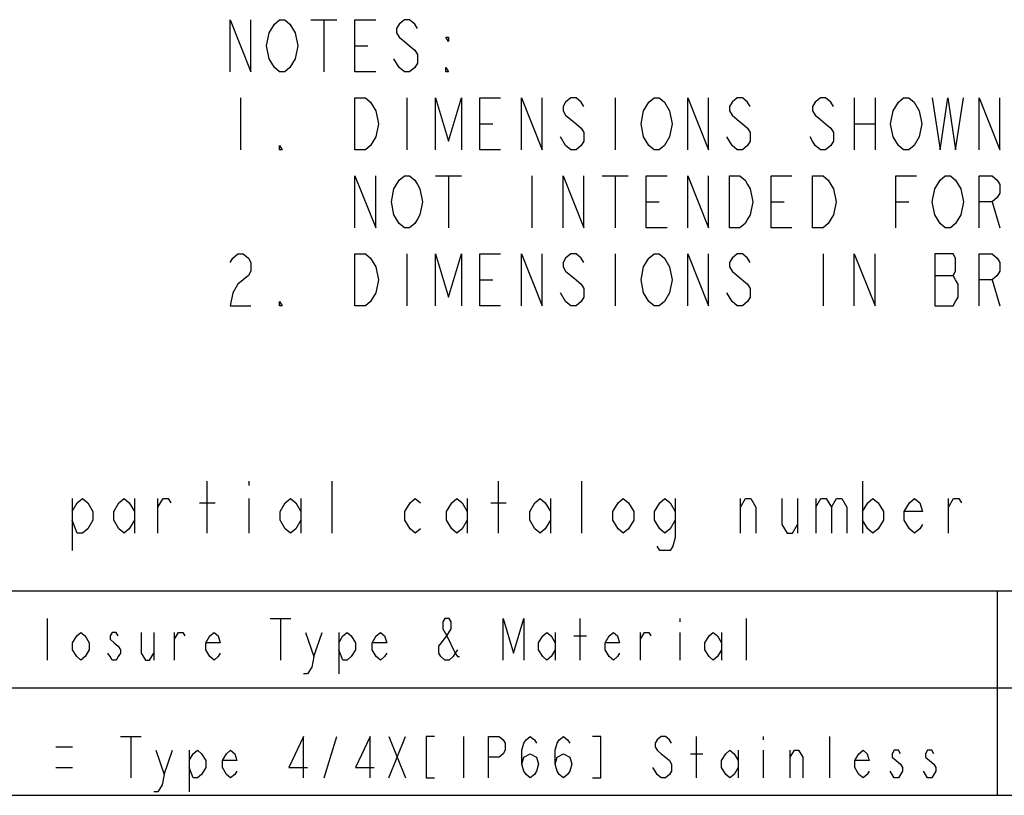
# Model space of a CAD drawing. Units: inches. Extents: x 0 to 17, y 0 to 11.
# Drawn here: x 9.8 to 12.6, y 2.2 to 4.4 of the extents above; entities that cross this region are included whole.
import ezdxf

# ---------------------------------------------------------------- set-up
doc = ezdxf.new("R2010")
doc.units = ezdxf.units.IN
doc.header["$LTSCALE"] = 0.935
doc.header["$MEASUREMENT"] = 0
doc.layers.get('0').update_dxf_attribs({"linetype": 'CONTINUOUS'})

# ---------------------------------------------------------------- blocks, each defined once
blk = doc.blocks.new('*T21')
at = {"color": 2, "linetype": 'Continuous'}
for p, q in [((0, 0), (7.75, 0)), ((0, 0), (0, -0.59)), ((3.75, 0), (3.75, -0.59)), ((7.75, 0), (7.75, -0.59)), ((0, -0.28), (7.75, -0.28)), ((0, -0.59), (7.75, -0.59))]:
    blk.add_line(p, q, dxfattribs=at)

msp = doc.modelspace()

# ---------------------------------------------------------------- linework, layer by layer
at = {"color": 2, "linetype": 'Continuous'}
for p, q in [((10.6451, 4.4243), (10.7201, 4.4243)), ((10.6826, 4.4243), (10.6826, 4.2743)), ((10.7726, 4.3493), (10.8101, 4.3493)), ((10.4426, 4.1993), (10.4426, 4.0493)), ((10.9226, 4.1993), (10.9226, 4.0493)), ((11.5226, 4.1993), (11.5226, 4.0493)), ((12.2126, 4.1993), (12.2126, 4.0493)), ((12.2726, 4.1993), (12.2726, 4.0493)), ((11.1326, 4.1243), (11.1701, 4.1243)), ((12.2126, 4.1243), (12.2726, 4.1243)), ((11.3801, 4.0618), (11.3651, 4.0868)), ((11.8601, 4.0618), (11.8451, 4.0868)), ((11.0051, 3.9743), (11.0801, 3.9743)), ((11.0426, 3.9743), (11.0426, 3.8243)), ((11.2826, 3.9743), (11.2826, 3.8243)), ((11.4851, 3.9743), (11.5601, 3.9743)), ((11.5226, 3.9743), (11.5226, 3.8243)), ((11.6126, 3.8993), (11.6501, 3.8993)), ((11.9726, 3.8993), (12.0101, 3.8993)), ((12.3326, 3.8993), (12.3701, 3.8993)), ((12.6101, 3.8993), (12.6326, 3.8243)), ((10.9226, 3.7493), (10.9226, 3.5993)), ((11.5226, 3.7493), (11.5226, 3.5993)), ((12.1226, 3.7493), (12.1226, 3.5993)), ((11.1326, 3.6743), (11.1701, 3.6743)), ((12.4451, 3.6868), (12.4976, 3.6868)), ((12.6101, 3.6743), (12.6326, 3.5993)), ((11.3801, 3.6118), (11.3651, 3.6368)), ((11.8601, 3.6118), (11.8451, 3.6368)), ((10.3466, 2.9434), (10.3466, 3.0934)), ((10.4666, 3.0934), (10.4666, 3.0809)), ((10.7066, 2.9434), (10.7066, 3.0934)), ((11.1866, 2.9434), (11.1866, 3.0934)), ((11.4266, 2.9434), (11.4266, 3.0934)), ((12.2366, 3.0934), (12.2366, 2.9434)), ((9.9566, 3.0434), (9.9566, 2.8934)), ((10.1366, 3.0434), (10.1366, 2.9434)), ((10.2041, 2.9434), (10.2041, 3.0434)), ((10.4666, 3.0434), (10.4666, 2.9434)), ((10.6166, 3.0434), (10.6166, 2.9434)), ((11.0966, 3.0434), (11.0966, 2.9434)), ((11.3366, 3.0434), (11.3366, 2.9434)), ((11.8841, 2.9434), (11.8841, 3.0434)), ((12.0491, 3.0434), (12.0491, 2.9434)), ((12.1016, 3.0434), (12.1016, 2.9434)), ((12.4841, 2.9434), (12.4841, 3.0434)), ((10.3241, 3.0309), (10.3691, 3.0309)), ((11.1641, 3.0309), (11.2091, 3.0309)), ((9.886, 2.5771), (9.886, 2.6971)), ((10.528, 2.6971), (10.588, 2.6971)), ((10.558, 2.6971), (10.558, 2.5771)), ((11.422, 2.5771), (11.422, 2.6971)), ((11.71, 2.6971), (11.71, 2.6871)), ((11.902, 2.5771), (11.902, 2.6971)), ((10.192, 2.6571), (10.192, 2.5771)), ((10.252, 2.5771), (10.252, 2.6571)), ((10.654, 2.5871), (10.678, 2.6571)), ((10.726, 2.6571), (10.726, 2.5371)), ((11.35, 2.6571), (11.35, 2.5771)), ((11.404, 2.6471), (11.44, 2.6471)), ((11.596, 2.5771), (11.596, 2.6571)), ((11.71, 2.6571), (11.71, 2.5771)), ((11.83, 2.6571), (11.83, 2.5771)), ((10.096, 2.3571), (10.156, 2.3571)), ((10.126, 2.3571), (10.126, 2.2371)), ((10.684, 2.2371), (10.72, 2.3571)), ((10.87, 2.3571), (10.918, 2.2371)), ((10.87, 2.2371), (10.918, 2.3571)), ((11.086, 2.3571), (11.086, 2.2371)), ((11.758, 2.2371), (11.758, 2.3571)), ((11.95, 2.3571), (11.95, 2.3471)), ((12.142, 2.2371), (12.142, 2.3571)), ((9.91, 2.3271), (9.958, 2.3271)), ((10.222, 2.2471), (10.246, 2.3171)), ((10.294, 2.3171), (10.294, 2.1971)), ((11.74, 2.3071), (11.776, 2.3071)), ((11.878, 2.3171), (11.878, 2.2371)), ((11.95, 2.3171), (11.95, 2.2371)), ((12.028, 2.2371), (12.028, 2.3171)), ((9.91, 2.2671), (9.958, 2.2671))]:
    msp.add_line(p, q, dxfattribs=at)
for points in [[(10.4126, 4.2743), (10.4126, 4.4243), (10.4726, 4.2743), (10.4726, 4.4243)], [(10.6001, 4.3118), (10.5851, 4.2868), (10.5701, 4.2743), (10.5551, 4.2743), (10.5401, 4.2868), (10.5326, 4.2993), (10.5251, 4.3118), (10.5176, 4.3493), (10.5251, 4.3868), (10.5326, 4.3993), (10.5401, 4.4118), (10.5551, 4.4243), (10.5701, 4.4243), (10.5851, 4.4118), (10.5926, 4.3993), (10.6001, 4.3868), (10.6076, 4.3493), (10.6001, 4.3118)], [(10.8326, 4.2743), (10.7726, 4.2743), (10.7726, 4.4243), (10.8326, 4.4243)], [(10.9526, 4.3993), (10.9451, 4.4118), (10.9301, 4.4243), (10.9151, 4.4243), (10.9001, 4.4118), (10.8926, 4.3993), (10.8926, 4.3868), (10.9001, 4.3743), (10.9151, 4.3618), (10.9301, 4.3493), (10.9451, 4.3368), (10.9526, 4.3243), (10.9526, 4.2993), (10.9451, 4.2868), (10.9301, 4.2743), (10.9151, 4.2743), (10.9001, 4.2868), (10.8926, 4.2993), (10.8851, 4.3118)], [(11.0426, 4.3743), (11.0426, 4.3618), (11.0351, 4.3743), (11.0426, 4.3743)], [(11.0426, 4.2743), (11.0351, 4.2743), (11.0351, 4.2868), (11.0426, 4.2743)], [(10.7726, 4.1993), (10.8026, 4.1993), (10.8176, 4.1868), (10.8251, 4.1743), (10.8326, 4.1618), (10.8401, 4.1243), (10.8326, 4.0868)], [(10.8326, 4.0868), (10.8176, 4.0618), (10.8026, 4.0493), (10.7726, 4.0493), (10.7726, 4.1993)], [(11.0051, 4.0493), (11.0051, 4.1993), (11.0426, 4.0743), (11.0801, 4.1993), (11.0801, 4.0493)], [(11.1926, 4.0493), (11.1326, 4.0493), (11.1326, 4.1993), (11.1926, 4.1993)], [(11.2526, 4.0493), (11.2526, 4.1993), (11.3126, 4.0493), (11.3126, 4.1993)], [(11.4326, 4.1743), (11.4251, 4.1868), (11.4101, 4.1993), (11.3951, 4.1993), (11.3801, 4.1868), (11.3726, 4.1743), (11.3726, 4.1618), (11.3801, 4.1493), (11.3951, 4.1368), (11.4101, 4.1243), (11.4251, 4.1118), (11.4326, 4.0993), (11.4326, 4.0743), (11.4251, 4.0618), (11.4101, 4.0493), (11.3951, 4.0493), (11.3801, 4.0618)], [(11.6651, 4.0618), (11.6501, 4.0493), (11.6351, 4.0493), (11.6201, 4.0618), (11.6126, 4.0743), (11.6051, 4.0868), (11.5976, 4.1243), (11.6051, 4.1618), (11.6126, 4.1743), (11.6201, 4.1868), (11.6351, 4.1993), (11.6501, 4.1993), (11.6651, 4.1868)], [(11.6651, 4.1868), (11.6801, 4.1618), (11.6876, 4.1243), (11.6801, 4.0868), (11.6651, 4.0618)], [(11.7326, 4.0493), (11.7326, 4.1993), (11.7926, 4.0493), (11.7926, 4.1993)], [(11.9126, 4.1743), (11.9051, 4.1868), (11.8901, 4.1993), (11.8751, 4.1993), (11.8601, 4.1868), (11.8526, 4.1743), (11.8526, 4.1618), (11.8601, 4.1493), (11.8751, 4.1368), (11.8901, 4.1243), (11.9051, 4.1118), (11.9126, 4.0993), (11.9126, 4.0743), (11.9051, 4.0618), (11.8901, 4.0493), (11.8751, 4.0493), (11.8601, 4.0618)], [(12.1526, 4.1743), (12.1451, 4.1868), (12.1301, 4.1993), (12.1151, 4.1993), (12.1001, 4.1868), (12.0926, 4.1743), (12.0926, 4.1618), (12.1001, 4.1493), (12.1151, 4.1368), (12.1301, 4.1243), (12.1451, 4.1118), (12.1526, 4.0993), (12.1526, 4.0743), (12.1451, 4.0618), (12.1301, 4.0493), (12.1151, 4.0493), (12.1001, 4.0618), (12.0926, 4.0743), (12.0851, 4.0868)], [(12.3251, 4.1618), (12.3401, 4.1868), (12.3551, 4.1993), (12.3701, 4.1993), (12.3851, 4.1868)], [(12.3851, 4.1868), (12.4001, 4.1618), (12.4076, 4.1243), (12.4001, 4.0868)], [(12.4376, 4.1993), (12.4601, 4.0493), (12.4826, 4.1993), (12.5051, 4.0493), (12.5276, 4.1993)], [(12.5726, 4.0493), (12.5726, 4.1993), (12.6326, 4.0493), (12.6326, 4.1993)], [(12.3401, 4.0618), (12.3251, 4.0868), (12.3176, 4.1243), (12.3251, 4.1618)], [(10.5626, 4.0493), (10.5551, 4.0493), (10.5551, 4.0618), (10.5626, 4.0493)], [(12.4001, 4.0868), (12.3851, 4.0618), (12.3701, 4.0493), (12.3551, 4.0493), (12.3401, 4.0618)], [(10.7726, 3.8243), (10.7726, 3.9743), (10.8326, 3.8243), (10.8326, 3.9743)], [(10.9526, 3.8493), (10.9451, 3.8368), (10.9301, 3.8243), (10.9151, 3.8243), (10.9001, 3.8368), (10.8926, 3.8493), (10.8851, 3.8618), (10.8776, 3.8993), (10.8851, 3.9368), (10.8926, 3.9493), (10.9001, 3.9618), (10.9151, 3.9743), (10.9301, 3.9743), (10.9451, 3.9618), (10.9526, 3.9493), (10.9601, 3.9368), (10.9676, 3.8993), (10.9601, 3.8618), (10.9526, 3.8493)], [(11.3726, 3.8243), (11.3726, 3.9743), (11.4326, 3.8243), (11.4326, 3.9743)], [(11.6726, 3.8243), (11.6126, 3.8243), (11.6126, 3.9743), (11.6726, 3.9743)], [(11.7326, 3.8243), (11.7326, 3.9743), (11.7926, 3.8243), (11.7926, 3.9743)], [(11.8526, 3.9743), (11.8826, 3.9743), (11.8976, 3.9618), (11.9051, 3.9493), (11.9126, 3.9368), (11.9201, 3.8993), (11.9126, 3.8618), (11.9051, 3.8493), (11.8976, 3.8368), (11.8826, 3.8243), (11.8526, 3.8243), (11.8526, 3.9743)], [(12.0326, 3.8243), (11.9726, 3.8243), (11.9726, 3.9743), (12.0326, 3.9743)], [(12.0926, 3.9743), (12.1226, 3.9743), (12.1376, 3.9618)], [(12.1526, 3.8618), (12.1376, 3.8368), (12.1226, 3.8243), (12.0926, 3.8243), (12.0926, 3.9743)], [(12.1376, 3.9618), (12.1526, 3.9368), (12.1601, 3.8993), (12.1526, 3.8618)], [(12.3326, 3.8243), (12.3326, 3.9743), (12.3926, 3.9743)], [(12.5126, 3.8493), (12.5051, 3.8368), (12.4901, 3.8243), (12.4751, 3.8243), (12.4601, 3.8368), (12.4526, 3.8493), (12.4451, 3.8618), (12.4376, 3.8993), (12.4451, 3.9368), (12.4526, 3.9493), (12.4601, 3.9618), (12.4751, 3.9743), (12.4901, 3.9743), (12.5051, 3.9618), (12.5126, 3.9493), (12.5201, 3.9368), (12.5276, 3.8993), (12.5201, 3.8618), (12.5126, 3.8493)], [(12.5726, 3.8243), (12.5726, 3.9743), (12.6101, 3.9743), (12.6251, 3.9618), (12.6326, 3.9493), (12.6326, 3.9243), (12.6251, 3.9118), (12.6101, 3.8993), (12.5726, 3.8993)], [(10.4126, 3.7243), (10.4201, 3.7368), (10.4351, 3.7493), (10.4501, 3.7493), (10.4651, 3.7368), (10.4726, 3.7243), (10.4726, 3.6993), (10.4651, 3.6868), (10.4501, 3.6743), (10.4351, 3.6618), (10.4201, 3.6368), (10.4126, 3.5993), (10.4726, 3.5993)], [(10.7726, 3.7493), (10.8026, 3.7493), (10.8176, 3.7368), (10.8251, 3.7243), (10.8326, 3.7118), (10.8401, 3.6743), (10.8326, 3.6368), (10.8251, 3.6243), (10.8176, 3.6118), (10.8026, 3.5993), (10.7726, 3.5993), (10.7726, 3.7493)], [(11.0051, 3.5993), (11.0051, 3.7493), (11.0426, 3.6243), (11.0801, 3.7493), (11.0801, 3.5993)], [(11.1926, 3.5993), (11.1326, 3.5993), (11.1326, 3.7493), (11.1926, 3.7493)], [(11.2526, 3.5993), (11.2526, 3.7493), (11.3126, 3.5993), (11.3126, 3.7493)], [(11.4326, 3.7243), (11.4251, 3.7368), (11.4101, 3.7493), (11.3951, 3.7493), (11.3801, 3.7368), (11.3726, 3.7243), (11.3726, 3.7118), (11.3801, 3.6993), (11.3951, 3.6868), (11.4101, 3.6743), (11.4251, 3.6618), (11.4326, 3.6493), (11.4326, 3.6243), (11.4251, 3.6118), (11.4101, 3.5993), (11.3951, 3.5993), (11.3801, 3.6118)], [(11.6201, 3.7368), (11.6351, 3.7493), (11.6501, 3.7493), (11.6651, 3.7368)], [(11.7326, 3.5993), (11.7326, 3.7493), (11.7926, 3.5993), (11.7926, 3.7493)], [(11.9126, 3.7243), (11.9051, 3.7368), (11.8901, 3.7493), (11.8751, 3.7493), (11.8601, 3.7368), (11.8526, 3.7243), (11.8526, 3.7118), (11.8601, 3.6993), (11.8751, 3.6868)], [(12.2126, 3.5993), (12.2126, 3.7493), (12.2726, 3.5993), (12.2726, 3.7493)], [(12.4451, 3.7493), (12.4451, 3.5993), (12.4976, 3.5993), (12.5051, 3.6118), (12.5126, 3.6243), (12.5126, 3.6618), (12.5051, 3.6743), (12.4976, 3.6868), (12.5051, 3.6993), (12.5051, 3.7368), (12.4976, 3.7493), (12.4451, 3.7493)], [(12.5726, 3.5993), (12.5726, 3.7493), (12.6101, 3.7493), (12.6251, 3.7368), (12.6326, 3.7243), (12.6326, 3.6993), (12.6251, 3.6868), (12.6101, 3.6743), (12.5726, 3.6743)], [(11.6801, 3.6368), (11.6651, 3.6118), (11.6501, 3.5993), (11.6351, 3.5993), (11.6201, 3.6118), (11.6126, 3.6243), (11.6051, 3.6368), (11.5976, 3.6743), (11.6051, 3.7118), (11.6201, 3.7368)], [(11.6651, 3.7368), (11.6801, 3.7118), (11.6876, 3.6743), (11.6801, 3.6368)], [(11.8751, 3.6868), (11.9051, 3.6618), (11.9126, 3.6493), (11.9126, 3.6243), (11.9051, 3.6118), (11.8901, 3.5993), (11.8751, 3.5993), (11.8601, 3.6118)], [(10.5626, 3.5993), (10.5551, 3.5993), (10.5551, 3.6118), (10.5626, 3.5993)], [(9.9566, 3.0059), (9.9716, 3.0309), (9.9866, 3.0434), (10.0016, 3.0309), (10.0166, 3.0059), (10.0166, 2.9809), (10.0016, 2.9559), (9.9866, 2.9434), (9.9716, 2.9434), (9.9566, 2.9809)], [(10.1366, 2.9809), (10.1216, 2.9559), (10.1066, 2.9434), (10.0916, 2.9559), (10.0766, 2.9809), (10.0766, 3.0059), (10.0916, 3.0309), (10.1066, 3.0434), (10.1216, 3.0309), (10.1366, 3.0059)], [(10.2041, 3.0184), (10.2191, 3.0434), (10.2341, 3.0434), (10.2416, 3.0309)], [(10.6166, 2.9809), (10.6016, 2.9559), (10.5866, 2.9434), (10.5716, 2.9559), (10.5566, 2.9809), (10.5566, 3.0059), (10.5716, 3.0309), (10.5866, 3.0434), (10.6016, 3.0309), (10.6166, 3.0059)], [(10.9616, 2.9559), (10.9466, 2.9434), (10.9316, 2.9559), (10.9166, 2.9809), (10.9166, 3.0059), (10.9316, 3.0309), (10.9466, 3.0434), (10.9616, 3.0309)], [(11.0966, 2.9809), (11.0816, 2.9559), (11.0666, 2.9434), (11.0516, 2.9559), (11.0366, 2.9809), (11.0366, 3.0059), (11.0516, 3.0309), (11.0666, 3.0434), (11.0816, 3.0309), (11.0966, 3.0059)], [(11.3366, 2.9809), (11.3216, 2.9559), (11.3066, 2.9434), (11.2916, 2.9559), (11.2766, 2.9809), (11.2766, 3.0059), (11.2916, 3.0309), (11.3066, 3.0434), (11.3216, 3.0309), (11.3366, 3.0059)], [(11.5766, 2.9809), (11.5616, 2.9559), (11.5466, 2.9434), (11.5316, 2.9559), (11.5166, 2.9809), (11.5166, 3.0059), (11.5316, 3.0309), (11.5466, 3.0434), (11.5616, 3.0309), (11.5766, 3.0059), (11.5766, 2.9809)], [(11.6966, 2.9809), (11.6816, 2.9559), (11.6666, 2.9434), (11.6516, 2.9559), (11.6366, 2.9809), (11.6366, 3.0059), (11.6516, 3.0309), (11.6666, 3.0434), (11.6816, 3.0309), (11.6966, 3.0059)], [(11.6966, 3.0434), (11.6966, 2.9309), (11.6891, 2.9059), (11.6816, 2.8934), (11.6516, 2.8934), (11.6441, 2.9059)], [(11.8841, 3.0184), (11.8991, 3.0434), (11.9141, 3.0434), (11.9291, 3.0184), (11.9291, 2.9434)], [(12.0041, 3.0434), (12.0041, 2.9684), (12.0191, 2.9434), (12.0341, 2.9434), (12.0491, 2.9684)], [(12.1016, 3.0184), (12.1166, 3.0434), (12.1316, 3.0434), (12.1466, 3.0184), (12.1466, 2.9434)], [(12.1466, 3.0184), (12.1616, 3.0434), (12.1766, 3.0434), (12.1916, 3.0184), (12.1916, 2.9434)], [(12.2366, 3.0059), (12.2516, 3.0309), (12.2666, 3.0434), (12.2816, 3.0309), (12.2966, 3.0059), (12.2966, 2.9809), (12.2816, 2.9559), (12.2666, 2.9434), (12.2516, 2.9559), (12.2366, 2.9809)], [(12.4091, 2.9684), (12.4016, 2.9559), (12.3866, 2.9434), (12.3716, 2.9559), (12.3566, 2.9809), (12.3566, 3.0059), (12.3716, 3.0309), (12.3866, 3.0434), (12.4016, 3.0309), (12.4091, 3.0059), (12.3566, 3.0059)], [(12.4841, 3.0184), (12.4991, 3.0434), (12.5141, 3.0434), (12.5216, 3.0309)], [(11.068, 2.6071), (11.062, 2.5971), (11.056, 2.5871), (11.044, 2.5771), (11.032, 2.5771), (11.02, 2.5871), (11.014, 2.5971), (11.014, 2.6171), (11.038, 2.6471), (11.05, 2.6671), (11.05, 2.6871), (11.044, 2.6971), (11.032, 2.6971), (11.026, 2.6871), (11.026, 2.6671), (11.038, 2.6471), (11.062, 2.5971), (11.068, 2.5871), (11.074, 2.5871)], [(11.2, 2.5771), (11.2, 2.6971), (11.23, 2.5971), (11.26, 2.6971), (11.26, 2.5771)], [(10.006, 2.6071), (9.994, 2.5871), (9.982, 2.5771), (9.97, 2.5871), (9.958, 2.6071), (9.958, 2.6271), (9.97, 2.6471), (9.982, 2.6571), (9.994, 2.6471), (10.006, 2.6271), (10.006, 2.6071)], [(10.09, 2.6471), (10.084, 2.6571), (10.072, 2.6571), (10.066, 2.6471), (10.066, 2.6371), (10.078, 2.6271), (10.09, 2.6171), (10.096, 2.6071), (10.096, 2.5971), (10.09, 2.5871), (10.084, 2.5771), (10.072, 2.5771), (10.066, 2.5871), (10.06, 2.5971)], [(10.156, 2.6571), (10.156, 2.5971), (10.168, 2.5771), (10.18, 2.5771), (10.192, 2.5971)], [(10.252, 2.6371), (10.264, 2.6571), (10.276, 2.6571), (10.282, 2.6471)], [(10.384, 2.5971), (10.378, 2.5871), (10.366, 2.5771), (10.354, 2.5871), (10.342, 2.6071), (10.342, 2.6271), (10.354, 2.6471), (10.366, 2.6571), (10.378, 2.6471), (10.384, 2.6271), (10.342, 2.6271)], [(10.63, 2.6571), (10.654, 2.5871), (10.648, 2.5571), (10.636, 2.5371), (10.624, 2.5371)], [(10.726, 2.6271), (10.738, 2.6471), (10.75, 2.6571), (10.762, 2.6471), (10.774, 2.6271), (10.774, 2.6071), (10.762, 2.5871), (10.75, 2.5771), (10.738, 2.5771), (10.726, 2.6071)], [(10.864, 2.5971), (10.858, 2.5871), (10.846, 2.5771), (10.834, 2.5871), (10.822, 2.6071), (10.822, 2.6271), (10.834, 2.6471), (10.846, 2.6571), (10.858, 2.6471), (10.864, 2.6271), (10.822, 2.6271)], [(11.35, 2.6071), (11.338, 2.5871), (11.326, 2.5771), (11.314, 2.5871), (11.302, 2.6071), (11.302, 2.6271), (11.314, 2.6471), (11.326, 2.6571), (11.338, 2.6471), (11.35, 2.6271)], [(11.536, 2.5971), (11.53, 2.5871), (11.518, 2.5771), (11.506, 2.5871), (11.494, 2.6071), (11.494, 2.6271), (11.506, 2.6471), (11.518, 2.6571), (11.53, 2.6471), (11.536, 2.6271), (11.494, 2.6271)], [(11.596, 2.6371), (11.608, 2.6571), (11.62, 2.6571), (11.626, 2.6471)], [(11.83, 2.6071), (11.818, 2.5871), (11.806, 2.5771), (11.794, 2.5871), (11.782, 2.6071), (11.782, 2.6271), (11.794, 2.6471), (11.806, 2.6571), (11.818, 2.6471), (11.83, 2.6271)], [(10.624, 2.2371), (10.624, 2.3571), (10.582, 2.2671), (10.636, 2.2671)], [(10.816, 2.2371), (10.816, 2.3571), (10.774, 2.2671), (10.828, 2.2671)], [(11.002, 2.3571), (10.978, 2.3571), (10.978, 2.2371), (11.002, 2.2371)], [(11.158, 2.2371), (11.158, 2.3571), (11.188, 2.3571), (11.2, 2.3471), (11.206, 2.3371), (11.206, 2.3171), (11.2, 2.3071), (11.188, 2.2971), (11.158, 2.2971)], [(11.254, 2.2771), (11.26, 2.2971), (11.278, 2.3071), (11.296, 2.2971), (11.302, 2.2771), (11.296, 2.2571), (11.29, 2.2471), (11.278, 2.2371), (11.266, 2.2471), (11.26, 2.2571), (11.254, 2.2771), (11.254, 2.3171), (11.26, 2.3371), (11.266, 2.3471), (11.278, 2.3571), (11.29, 2.3471), (11.296, 2.3371)], [(11.35, 2.2771), (11.356, 2.2971), (11.374, 2.3071), (11.392, 2.2971), (11.398, 2.2771), (11.392, 2.2571), (11.386, 2.2471), (11.374, 2.2371), (11.362, 2.2471), (11.356, 2.2571), (11.35, 2.2771), (11.35, 2.3171), (11.356, 2.3371), (11.362, 2.3471), (11.374, 2.3571), (11.386, 2.3471), (11.392, 2.3371)], [(11.458, 2.2371), (11.482, 2.2371), (11.482, 2.3571), (11.458, 2.3571)], [(11.686, 2.3371), (11.68, 2.3471), (11.668, 2.3571), (11.656, 2.3571), (11.644, 2.3471), (11.638, 2.3371), (11.638, 2.3271), (11.644, 2.3171), (11.656, 2.3071), (11.668, 2.2971), (11.68, 2.2871), (11.686, 2.2771), (11.686, 2.2571), (11.68, 2.2471), (11.668, 2.2371), (11.656, 2.2371), (11.644, 2.2471), (11.638, 2.2571), (11.632, 2.2671)], [(10.198, 2.3171), (10.222, 2.2471), (10.216, 2.2171), (10.204, 2.1971), (10.192, 2.1971)], [(10.294, 2.2871), (10.306, 2.3071), (10.318, 2.3171), (10.33, 2.3071), (10.342, 2.2871), (10.342, 2.2671), (10.33, 2.2471), (10.318, 2.2371), (10.306, 2.2371), (10.294, 2.2671)], [(10.432, 2.2571), (10.426, 2.2471), (10.414, 2.2371), (10.402, 2.2471), (10.39, 2.2671), (10.39, 2.2871), (10.402, 2.3071), (10.414, 2.3171), (10.426, 2.3071), (10.432, 2.2871), (10.39, 2.2871)], [(11.878, 2.2671), (11.866, 2.2471), (11.854, 2.2371), (11.842, 2.2471), (11.83, 2.2671), (11.83, 2.2871), (11.842, 2.3071), (11.854, 2.3171), (11.866, 2.3071), (11.878, 2.2871)], [(12.028, 2.2971), (12.04, 2.3171), (12.052, 2.3171), (12.064, 2.2971), (12.064, 2.2371)], [(12.256, 2.2571), (12.25, 2.2471), (12.238, 2.2371), (12.226, 2.2471), (12.214, 2.2671), (12.214, 2.2871), (12.226, 2.3071), (12.238, 2.3171), (12.25, 2.3071), (12.256, 2.2871), (12.214, 2.2871)], [(12.346, 2.3071), (12.34, 2.3171), (12.328, 2.3171), (12.322, 2.3071), (12.322, 2.2971), (12.334, 2.2871), (12.346, 2.2771), (12.352, 2.2671), (12.352, 2.2571), (12.346, 2.2471), (12.34, 2.2371), (12.328, 2.2371), (12.322, 2.2471), (12.316, 2.2571)], [(12.442, 2.3071), (12.436, 2.3171), (12.424, 2.3171), (12.418, 2.3071), (12.418, 2.2971), (12.43, 2.2871), (12.442, 2.2771), (12.448, 2.2671), (12.448, 2.2571), (12.442, 2.2471), (12.436, 2.2371), (12.424, 2.2371), (12.418, 2.2471), (12.412, 2.2571)]]:
    msp.add_lwpolyline(points, dxfattribs=at)

# ---------------------------------------------------------------- block references
msp.add_blockref('*T21', (8.875, 2.7771))

doc.saveas('drawing.dxf')
